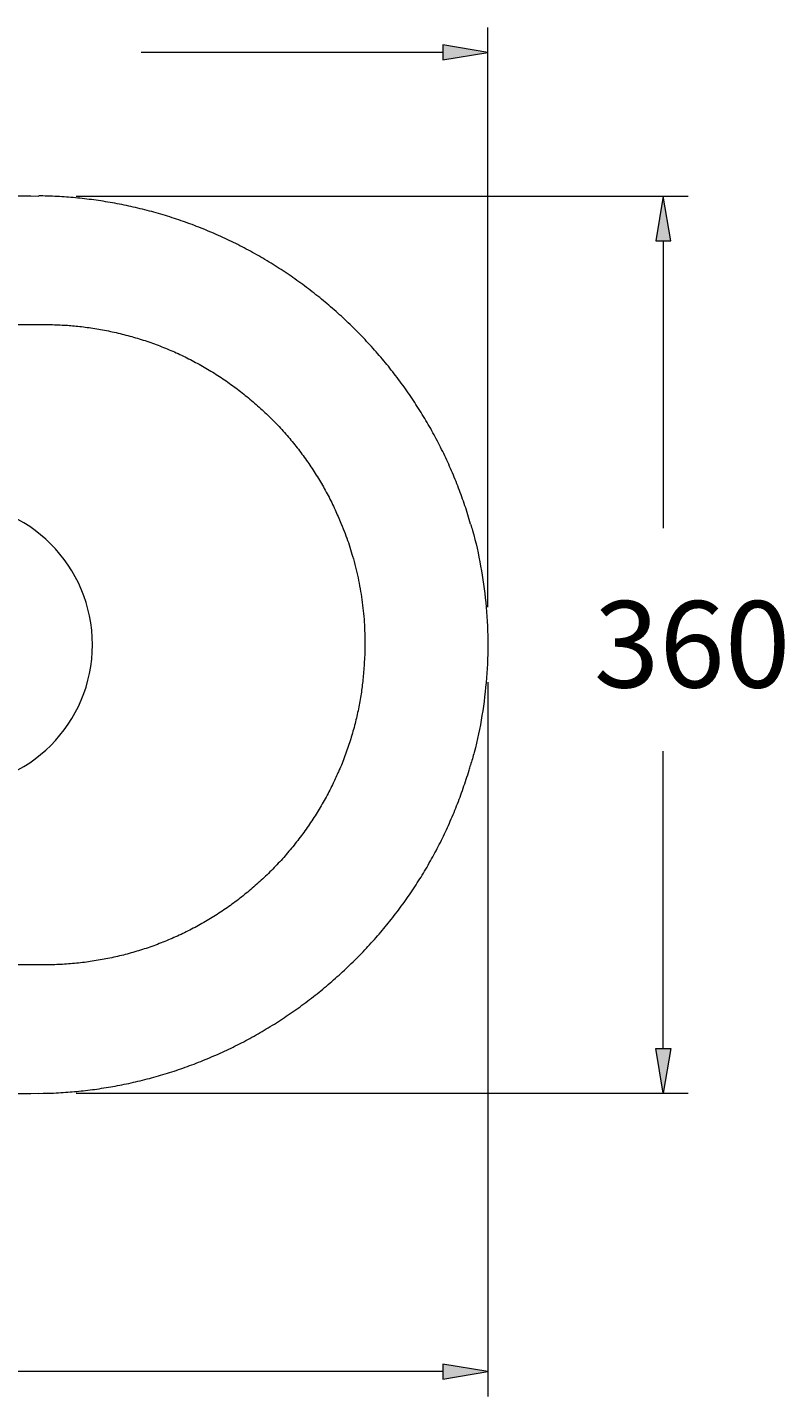
# Model space of a CAD drawing. Units: millimetres. Extents: x 40 to 158, y -223 to -54.
# Drawn here: x 87 to 109, y -177 to -137 of the extents above; entities that cross this region are included whole.
import ezdxf

# ---------------------------------------------------------------- set-up
doc = ezdxf.new("R2010")
doc.units = ezdxf.units.MM
doc.header["$MEASUREMENT"] = 0
doc.layers.add('Capa 1', color=7, linetype='Continuous', lineweight=0)

# ---------------------------------------------------------------- blocks, each defined once
blk = doc.blocks.new('Block_3')
at = {"layer": 'Capa 1', "true_color": 0x1a171b, "transparency": 33554687}
h = blk.add_hatch(color=250, dxfattribs=at)
h.dxf.hatch_style = 2
h.paths.add_polyline_path([(98.886, -137.648), (98.886, -138.081), (100.183, -137.865)])
h = blk.add_hatch(color=250, dxfattribs=at)
h.dxf.hatch_style = 2
h.paths.add_polyline_path([(105.032, -143.313), (105.465, -143.313), (105.249, -142.016)])
h = blk.add_hatch(color=250, dxfattribs=at)
h.dxf.hatch_style = 2
h.paths.add_polyline_path([(105.032, -166.646), (105.465, -166.646), (105.249, -167.942)])
h = blk.add_hatch(color=250, dxfattribs=at)
h.dxf.hatch_style = 2
h.paths.add_polyline_path([(98.886, -175.767), (98.886, -176.2), (100.183, -175.984)])
at = {"layer": 'Capa 1'}
for points in [[(98.886, -137.648), (98.886, -138.081), (100.183, -137.865)], [(105.032, -143.313), (105.465, -143.313), (105.249, -142.016)], [(105.032, -166.646), (105.465, -166.646), (105.249, -167.942)], [(98.886, -175.767), (98.886, -176.2), (100.183, -175.984)]]:
    blk.add_lwpolyline(points, close=True, dxfattribs=at)
at = {"layer": 'Capa 1', "color": 250, "lineweight": 9, "true_color": 0x1a171b}
blk.add_lwpolyline([(100.183, -175.984)], dxfattribs=at)
for points in [[(100.183, -153.898), (100.183, -153.898), (100.183, -137.144), (100.183, -137.144)], [(98.887, -137.865), (98.887, -137.865), (90.176, -137.865), (90.176, -137.865)], [(87.257, -142.013), (87.257, -142.013), (87.217, -142.011), (87.217, -142.011)], [(88.297, -142.016), (88.297, -142.016), (105.969, -142.016), (105.969, -142.016)], [(105.249, -143.312), (105.249, -143.312), (105.249, -151.615), (105.249, -151.615)], [(100.183, -156.06), (100.183, -156.06), (100.183, -176.705), (100.183, -176.705)], [(105.249, -166.646), (105.249, -166.646), (105.249, -158.058), (105.249, -158.058)], [(87.217, -167.946), (87.217, -167.946), (87.35, -167.942), (87.35, -167.942)], [(88.297, -167.942), (88.297, -167.942), (105.969, -167.942), (105.969, -167.942)], [(98.886, -175.984), (98.886, -175.984), (84.787, -175.984), (84.787, -175.984)]]:
    blk.add_open_spline(points, degree=3, dxfattribs=at)
for points, knots in [([(66.675, -142.008), (66.675, -142.008), (67.035, -142.008), (67.035, -142.008), (67.035, -142.008), (68.133, -142.008), (68.133, -142.008), (68.133, -142.008), (72.513, -142.008), (72.513, -142.008), (74.963, -142.008), (77.414, -142.011), (79.866, -142.008), (81.091, -142.006), (82.315, -142.004), (83.541, -142.005), (84.766, -142.006), (85.992, -142.011), (87.217, -142.016)], [0, 0, 0, 0, 1, 1, 1, 2, 2, 2, 3, 3, 3, 4, 4, 4, 5, 5, 5, 6, 6, 6, 6]), ([(99.686, -151.498), (99.66, -151.406), (99.635, -151.314), (99.607, -151.223), (99.554, -151.051), (99.496, -150.879), (99.434, -150.71), (99.374, -150.542), (99.309, -150.372), (99.242, -150.204), (99.173, -150.038), (99.101, -149.871), (99.026, -149.706), (98.952, -149.542), (98.872, -149.378), (98.79, -149.216), (98.708, -149.055), (98.623, -148.895), (98.534, -148.737), (98.444, -148.579), (98.352, -148.423), (98.257, -148.269), (98.161, -148.114), (98.061, -147.962), (97.96, -147.811), (97.858, -147.663), (97.754, -147.514), (97.645, -147.369), (97.538, -147.223), (97.426, -147.078), (97.313, -146.937), (97.198, -146.796), (97.082, -146.656), (96.96, -146.52), (96.841, -146.383), (96.717, -146.247), (96.591, -146.116), (96.466, -145.983), (96.336, -145.854), (96.205, -145.725), (96.074, -145.598), (95.939, -145.474), (95.802, -145.353), (95.664, -145.232), (95.526, -145.113), (95.383, -144.996), (95.241, -144.88), (95.097, -144.766), (94.949, -144.656), (94.803, -144.546), (94.654, -144.438), (94.502, -144.335), (94.352, -144.231), (94.198, -144.13), (94.043, -144.032), (93.888, -143.934), (93.731, -143.839), (93.571, -143.747), (93.412, -143.656), (93.251, -143.569), (93.088, -143.485), (92.925, -143.399), (92.762, -143.319), (92.596, -143.241), (92.429, -143.164), (92.262, -143.091), (92.093, -143.02), (91.924, -142.949), (91.755, -142.883), (91.585, -142.82), (91.415, -142.757), (91.243, -142.698), (91.069, -142.642), (90.895, -142.586), (90.721, -142.533), (90.545, -142.485), (90.369, -142.436), (90.192, -142.392), (90.014, -142.35), (89.837, -142.308), (89.659, -142.271), (89.48, -142.238), (89.302, -142.204), (89.124, -142.175), (88.945, -142.148), (88.767, -142.122), (88.588, -142.1), (88.409, -142.082), (88.234, -142.064), (88.06, -142.051), (87.885, -142.039), (87.703, -142.027), (87.52, -142.018), (87.336, -142.014), (87.336, -142.014), (87.257, -142.013), (87.257, -142.013)], [0, 0, 0, 0, 1, 1, 1, 2, 2, 2, 3, 3, 3, 4, 4, 4, 5, 5, 5, 6, 6, 6, 7, 7, 7, 8, 8, 8, 9, 9, 9, 10, 10, 10, 11, 11, 11, 12, 12, 12, 13, 13, 13, 14, 14, 14, 15, 15, 15, 16, 16, 16, 17, 17, 17, 18, 18, 18, 19, 19, 19, 20, 20, 20, 21, 21, 21, 22, 22, 22, 23, 23, 23, 24, 24, 24, 25, 25, 25, 26, 26, 26, 27, 27, 27, 28, 28, 28, 29, 29, 29, 30, 30, 30, 31, 31, 31, 32, 32, 32, 32]), ([(84.811, -145.737), (85.405, -145.735), (85.998, -145.735), (86.591, -145.731), (86.878, -145.729), (87.165, -145.727), (87.452, -145.73), (87.6, -145.732), (87.746, -145.735), (87.893, -145.743), (88.027, -145.75), (88.162, -145.76), (88.296, -145.772), (88.438, -145.787), (88.58, -145.805), (88.723, -145.826), (88.873, -145.847), (89.024, -145.873), (89.173, -145.903), (89.324, -145.932), (89.474, -145.967), (89.622, -146.004), (89.772, -146.04), (89.92, -146.082), (90.067, -146.126), (90.214, -146.17), (90.36, -146.218), (90.504, -146.269), (90.647, -146.32), (90.788, -146.375), (90.929, -146.434), (91.068, -146.492), (91.206, -146.552), (91.343, -146.617), (91.477, -146.682), (91.613, -146.751), (91.747, -146.822), (91.879, -146.894), (92.011, -146.97), (92.142, -147.048), (92.274, -147.127), (92.403, -147.21), (92.53, -147.294), (92.658, -147.381), (92.784, -147.47), (92.907, -147.562), (93.032, -147.654), (93.153, -147.75), (93.272, -147.849), (93.392, -147.946), (93.509, -148.048), (93.623, -148.152), (93.737, -148.257), (93.848, -148.362), (93.958, -148.473), (94.066, -148.581), (94.172, -148.693), (94.274, -148.808), (94.378, -148.922), (94.477, -149.038), (94.573, -149.156), (94.67, -149.274), (94.762, -149.395), (94.852, -149.517), (94.942, -149.639), (95.027, -149.763), (95.11, -149.889), (95.193, -150.014), (95.273, -150.142), (95.35, -150.272), (95.427, -150.403), (95.501, -150.536), (95.572, -150.67), (95.644, -150.805), (95.713, -150.942), (95.775, -151.081), (95.804, -151.145), (95.831, -151.209), (95.859, -151.274)], [0, 0, 0, 0, 1, 1, 1, 2, 2, 2, 3, 3, 3, 4, 4, 4, 5, 5, 5, 6, 6, 6, 7, 7, 7, 8, 8, 8, 9, 9, 9, 10, 10, 10, 11, 11, 11, 12, 12, 12, 13, 13, 13, 14, 14, 14, 15, 15, 15, 16, 16, 16, 17, 17, 17, 18, 18, 18, 19, 19, 19, 20, 20, 20, 21, 21, 21, 22, 22, 22, 23, 23, 23, 24, 24, 24, 25, 25, 25, 26, 26, 26, 26]), ([(84.657, -159.092), (86.93, -159.092), (88.769, -157.251), (88.769, -154.979), (88.769, -152.707), (86.93, -150.867), (84.657, -150.867)], [0, 0, 0, 0, 1, 1, 1, 2, 2, 2, 2]), ([(95.859, -151.274), (95.983, -151.557), (96.051, -151.728), (96.113, -151.9), (96.175, -152.074), (96.231, -152.25), (96.28, -152.426), (96.339, -152.631), (96.391, -152.84), (96.436, -153.048), (96.481, -153.256), (96.518, -153.467), (96.548, -153.678), (96.579, -153.893), (96.602, -154.11), (96.616, -154.327), (96.63, -154.544), (96.635, -154.762), (96.638, -154.979)], [0, 0, 0, 0, 1, 1, 1, 2, 2, 2, 3, 3, 3, 4, 4, 4, 5, 5, 5, 6, 6, 6, 6]), ([(99.684, -151.499), (99.704, -151.56), (99.723, -151.62), (99.742, -151.681), (99.843, -152.02), (99.914, -152.365), (99.976, -152.713), (100.039, -153.06), (100.089, -153.409), (100.124, -153.76), (100.159, -154.122), (100.179, -154.485), (100.183, -154.849), (100.185, -155.212), (100.175, -155.576), (100.147, -155.938), (100.117, -156.301), (100.073, -156.663), (100.015, -157.021), (99.957, -157.382), (99.886, -157.74), (99.791, -158.091), (99.757, -158.215), (99.72, -158.338), (99.684, -158.46)], [0, 0, 0, 0, 1, 1, 1, 2, 2, 2, 3, 3, 3, 4, 4, 4, 5, 5, 5, 6, 6, 6, 7, 7, 7, 8, 8, 8, 8]), ([(96.638, -154.979), (96.638, -154.995), (96.636, -155.009), (96.636, -155.024), (96.635, -155.194), (96.626, -155.365), (96.614, -155.536), (96.605, -155.687), (96.593, -155.838), (96.579, -155.989), (96.564, -156.127), (96.546, -156.263), (96.525, -156.4), (96.504, -156.546), (96.478, -156.691), (96.449, -156.833), (96.419, -156.976), (96.386, -157.117), (96.351, -157.259), (96.313, -157.408), (96.271, -157.555), (96.226, -157.702), (96.179, -157.849), (96.132, -157.995), (96.078, -158.14), (96.027, -158.286), (95.972, -158.43), (95.909, -158.571), (95.893, -158.61), (95.875, -158.648), (95.857, -158.686)], [0, 0, 0, 0, 1, 1, 1, 2, 2, 2, 3, 3, 3, 4, 4, 4, 5, 5, 5, 6, 6, 6, 7, 7, 7, 8, 8, 8, 9, 9, 9, 10, 10, 10, 10]), ([(87.351, -167.942), (87.405, -167.941), (87.457, -167.941), (87.51, -167.939), (87.694, -167.933), (87.878, -167.922), (88.061, -167.907), (88.229, -167.895), (88.397, -167.879), (88.565, -167.86), (88.743, -167.84), (88.922, -167.816), (89.099, -167.787), (89.274, -167.76), (89.447, -167.73), (89.621, -167.694), (89.796, -167.66), (89.973, -167.621), (90.148, -167.577), (90.324, -167.535), (90.499, -167.489), (90.672, -167.439), (90.846, -167.388), (91.02, -167.335), (91.19, -167.278), (91.362, -167.22), (91.533, -167.16), (91.703, -167.095), (91.874, -167.03), (92.042, -166.962), (92.21, -166.89), (92.377, -166.818), (92.545, -166.742), (92.709, -166.663), (92.872, -166.585), (93.035, -166.503), (93.195, -166.418), (93.355, -166.332), (93.514, -166.245), (93.67, -166.152), (93.827, -166.06), (93.982, -165.964), (94.137, -165.866), (94.291, -165.767), (94.443, -165.665), (94.593, -165.559), (94.744, -165.453), (94.892, -165.345), (95.038, -165.232), (95.184, -165.121), (95.329, -165.006), (95.47, -164.888), (95.613, -164.77), (95.751, -164.649), (95.888, -164.524), (96.026, -164.4), (96.16, -164.275), (96.292, -164.145), (96.422, -164.016), (96.551, -163.884), (96.677, -163.75), (96.802, -163.616), (96.927, -163.48), (97.046, -163.34), (97.165, -163.201), (97.282, -163.061), (97.395, -162.916), (97.508, -162.773), (97.619, -162.628), (97.726, -162.481), (97.832, -162.334), (97.936, -162.184), (98.037, -162.034), (98.136, -161.883), (98.232, -161.731), (98.326, -161.577), (98.419, -161.424), (98.507, -161.268), (98.594, -161.11), (98.68, -160.953), (98.764, -160.793), (98.843, -160.631), (98.924, -160.469), (98.999, -160.306), (99.073, -160.139), (99.147, -159.974), (99.218, -159.807), (99.284, -159.638), (99.35, -159.469), (99.414, -159.298), (99.474, -159.127), (99.534, -158.954), (99.592, -158.782), (99.642, -158.607), (99.656, -158.559), (99.669, -158.51), (99.683, -158.46)], [0, 0, 0, 0, 1, 1, 1, 2, 2, 2, 3, 3, 3, 4, 4, 4, 5, 5, 5, 6, 6, 6, 7, 7, 7, 8, 8, 8, 9, 9, 9, 10, 10, 10, 11, 11, 11, 12, 12, 12, 13, 13, 13, 14, 14, 14, 15, 15, 15, 16, 16, 16, 17, 17, 17, 18, 18, 18, 19, 19, 19, 20, 20, 20, 21, 21, 21, 22, 22, 22, 23, 23, 23, 24, 24, 24, 25, 25, 25, 26, 26, 26, 27, 27, 27, 28, 28, 28, 29, 29, 29, 30, 30, 30, 31, 31, 31, 32, 32, 32, 32]), ([(95.857, -158.686), (95.805, -158.799), (95.754, -158.914), (95.7, -159.026), (95.633, -159.163), (95.563, -159.298), (95.488, -159.431), (95.414, -159.566), (95.337, -159.698), (95.256, -159.828), (95.175, -159.959), (95.091, -160.088), (95.005, -160.214), (94.918, -160.341), (94.826, -160.466), (94.732, -160.588), (94.639, -160.711), (94.542, -160.832), (94.442, -160.949), (94.342, -161.067), (94.24, -161.183), (94.135, -161.295), (94.03, -161.408), (93.921, -161.518), (93.81, -161.627), (93.7, -161.734), (93.587, -161.838), (93.471, -161.94), (93.355, -162.042), (93.238, -162.139), (93.117, -162.236), (92.998, -162.331), (92.875, -162.424), (92.75, -162.513), (92.626, -162.602), (92.5, -162.688), (92.371, -162.772), (92.243, -162.854), (92.112, -162.933), (91.98, -163.008), (91.849, -163.084), (91.715, -163.157), (91.58, -163.226), (91.445, -163.294), (91.309, -163.359), (91.171, -163.421), (91.033, -163.482), (90.893, -163.541), (90.752, -163.597), (90.609, -163.652), (90.467, -163.704), (90.321, -163.753), (90.176, -163.801), (90.03, -163.846), (89.883, -163.887), (89.737, -163.929), (89.589, -163.966), (89.439, -164), (89.29, -164.034), (89.141, -164.064), (88.99, -164.089), (88.84, -164.117), (88.688, -164.14), (88.536, -164.158), (88.384, -164.178), (88.233, -164.194), (88.08, -164.204), (87.927, -164.216), (87.774, -164.223), (87.621, -164.228), (87.462, -164.232), (87.306, -164.233), (87.147, -164.234), (86.924, -164.234), (86.702, -164.234), (86.48, -164.233), (86.14, -164.23), (85.8, -164.226), (85.459, -164.225), (85.243, -164.223), (85.027, -164.222), (84.811, -164.223)], [0, 0, 0, 0, 1, 1, 1, 2, 2, 2, 3, 3, 3, 4, 4, 4, 5, 5, 5, 6, 6, 6, 7, 7, 7, 8, 8, 8, 9, 9, 9, 10, 10, 10, 11, 11, 11, 12, 12, 12, 13, 13, 13, 14, 14, 14, 15, 15, 15, 16, 16, 16, 17, 17, 17, 18, 18, 18, 19, 19, 19, 20, 20, 20, 21, 21, 21, 22, 22, 22, 23, 23, 23, 24, 24, 24, 25, 25, 25, 26, 26, 26, 27, 27, 27, 27]), ([(66.675, -167.951), (66.675, -167.951), (67.035, -167.951), (67.035, -167.951), (67.035, -167.951), (68.133, -167.951), (68.133, -167.951), (68.133, -167.951), (72.513, -167.951), (72.513, -167.951), (74.963, -167.951), (77.414, -167.947), (79.866, -167.951), (81.091, -167.952), (82.315, -167.955), (83.541, -167.955), (84.766, -167.953), (85.992, -167.949), (87.217, -167.942)], [0, 0, 0, 0, 1, 1, 1, 2, 2, 2, 3, 3, 3, 4, 4, 4, 5, 5, 5, 6, 6, 6, 6])]:
    blk.add_open_spline(points, degree=3, knots=knots, dxfattribs=at)
at = {"layer": 'Capa 1', "insert": (103.247, -156.217), "char_height": 0.2, "attachment_point": 7}
blk.add_mtext('\\C250;\\c1775386;\\FArial Bold|b1|i0|c1;\\H2.497667;\\W1.000000;360', dxfattribs=at)
blk = doc.blocks.new('Block_2')
at = {"layer": 'Capa 1'}
blk.add_blockref('Block_3', (0, 0), dxfattribs=at)
blk = doc.blocks.new('Block_1')
at = {"layer": 'Capa 1'}
blk.add_blockref('Block_2', (0, 0), dxfattribs=at)
blk = doc.blocks.new('Block_0')
at = {"layer": 'Capa 1'}
blk.add_blockref('Block_1', (0, 0), dxfattribs=at)

msp = doc.modelspace()

# ---------------------------------------------------------------- block references
at = {"layer": 'Capa 1'}
msp.add_blockref('Block_0', (0, 0), dxfattribs=at)

doc.saveas('drawing.dxf')
